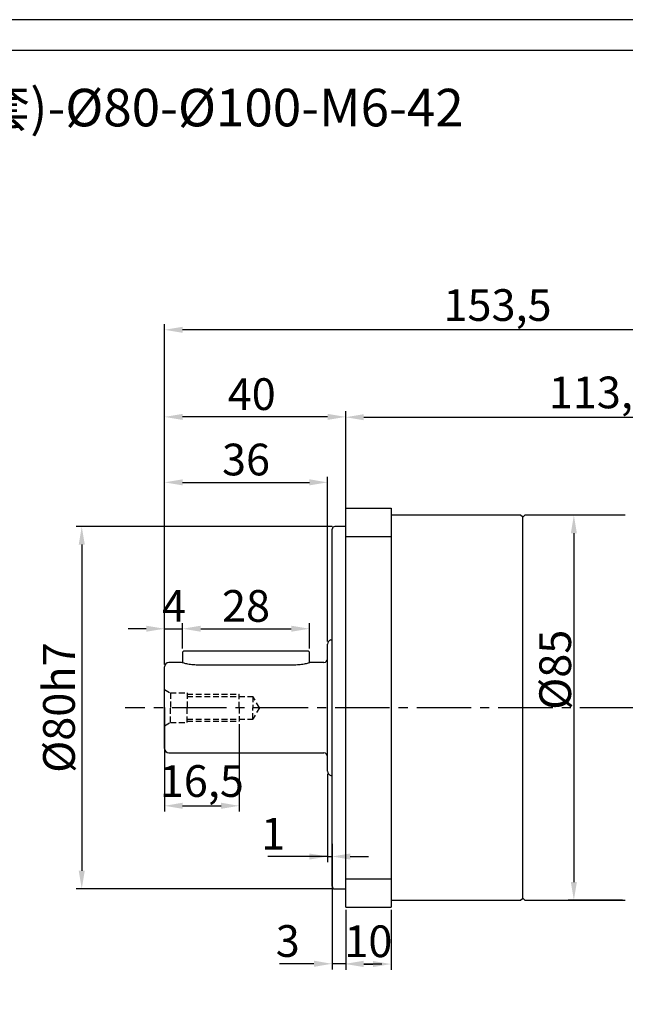
# Model space of a CAD drawing. Units: millimetres. Extents: x 7406 to 8023, y -828 to -426.
# Drawn here: x 7589 to 7722, y -643 to -426 of the extents above; entities that cross this region are included whole.
import ezdxf

# ---------------------------------------------------------------- set-up
doc = ezdxf.new("R2010")
doc.units = ezdxf.units.MM
doc.linetypes.add('DASHED', pattern=[19.05, 12.7, -6.35])
doc.linetypes.add('点画线', pattern=[18, 12, -2, 2, -2])
for name, color, linetype, lineweight in [('4虚线层', 6, 'DASHED', 35), ('尺寸线', 7, 'Continuous', 25), ('粗实线', 7, 'Continuous', 40)]:
    doc.layers.add(name, color=color, linetype=linetype, lineweight=lineweight)
doc.layers.add('标注线', color=7, linetype='Continuous')
doc.styles.add('工程字', font='gbenor.shx', dxfattribs={"bigfont": 'gbcbig.shx'})
doc.dimstyles.new('ISO-25', dxfattribs={"dimtxt": 7, "dimasz": 4, "dimexe": 1.25, "dimexo": 0.625, "dimtad": 1, "dimtxsty": '工程字', "dimcen": 2, "dimadec": 0, "dimazin": 0, "dimtfac": 1, "dimtmove": 0, "dimatfit": 3, "dimfxl": 1, "dimarcsym": 0})

# ---------------------------------------------------------------- blocks, each defined once
blk = doc.blocks.new('*D5')
at = {"layer": 'Defpoints', "color": 0}
for p in [(7620.47, -494.29), (7773.97, -537.69), (7620.47, -565.69)]:
    blk.add_point(p, dxfattribs=at)
at = {"layer": '标注线', "color": 0, "lineweight": -2}
for p, q in [((7620.47, -565.07), (7620.47, -493.04)), ((7773.97, -537.07), (7773.97, -493.04)), ((7769.97, -494.29), (7624.47, -494.29))]:
    blk.add_line(p, q, dxfattribs=at)
at = {"layer": '标注线', "color": 0}
for points in [[(7624.47, -493.62), (7624.47, -494.95), (7620.47, -494.29)], [(7769.97, -494.95), (7769.97, -493.62), (7773.97, -494.29)]]:
    blk.add_solid(points, dxfattribs=at)
at = {"layer": '标注线', "color": 0, "insert": (7693.97, -489.73), "char_height": 7, "attachment_point": 5, "style": '工程字'}
blk.add_mtext('153,5', dxfattribs=at)
blk = doc.blocks.new('*D6')
at = {"layer": 'Defpoints', "color": 0}
for p in [(7658.07, -537.69), (7602.22, -617.69), (7658.07, -617.69)]:
    blk.add_point(p, dxfattribs=at)
at = {"layer": '标注线', "color": 0, "lineweight": -2}
for p, q in [((7657.45, -537.69), (7600.97, -537.69)), ((7602.22, -541.69), (7602.22, -613.69)), ((7657.45, -617.69), (7600.97, -617.69))]:
    blk.add_line(p, q, dxfattribs=at)
at = {"layer": '标注线', "color": 0}
for points in [[(7602.89, -541.69), (7601.56, -541.69), (7602.22, -537.69)], [(7601.56, -613.69), (7602.89, -613.69), (7602.22, -617.69)]]:
    blk.add_solid(points, dxfattribs=at)
at = {"layer": '标注线', "color": 0, "insert": (7598.1, -577.69), "char_height": 7, "attachment_point": 5, "rotation": 90, "style": '工程字'}
blk.add_mtext('%%C80h7', dxfattribs=at)
blk = doc.blocks.new('*D7')
at = {"layer": 'Defpoints', "color": 0}
for p in [(7620.47, -513.51), (7660.47, -535.69), (7620.47, -565.69)]:
    blk.add_point(p, dxfattribs=at)
at = {"layer": '标注线', "color": 0, "lineweight": -2}
for p, q in [((7620.47, -565.07), (7620.47, -512.26)), ((7660.47, -535.07), (7660.47, -512.26)), ((7656.47, -513.51), (7624.47, -513.51))]:
    blk.add_line(p, q, dxfattribs=at)
at = {"layer": '标注线', "color": 0}
for points in [[(7624.47, -512.85), (7624.47, -514.18), (7620.47, -513.51)], [(7656.47, -514.18), (7656.47, -512.85), (7660.47, -513.51)]]:
    blk.add_solid(points, dxfattribs=at)
at = {"layer": '标注线', "color": 0, "insert": (7639.73, -509.39), "char_height": 7, "attachment_point": 5, "style": '工程字'}
blk.add_mtext('40', dxfattribs=at)
blk = doc.blocks.new('*D8')
at = {"layer": 'Defpoints', "color": 0}
for p in [(7624.47, -560.27), (7624.47, -565.28), (7620.47, -568.78)]:
    blk.add_point(p, dxfattribs=at)
at = {"layer": '标注线', "color": 0, "lineweight": -2}
for p, q in [((7616.47, -560.27), (7612.47, -560.27)), ((7620.47, -568.15), (7620.47, -559.02)), ((7620.47, -560.27), (7624.47, -560.27)), ((7624.47, -564.65), (7624.47, -559.02)), ((7628.47, -560.27), (7632.47, -560.27))]:
    blk.add_line(p, q, dxfattribs=at)
at = {"layer": '标注线', "color": 0}
for points in [[(7616.47, -560.93), (7616.47, -559.6), (7620.47, -560.27)], [(7628.47, -559.6), (7628.47, -560.93), (7624.47, -560.27)]]:
    blk.add_solid(points, dxfattribs=at)
at = {"layer": '标注线', "color": 0, "insert": (7622.58, -556.14), "char_height": 7, "attachment_point": 5, "style": '工程字'}
blk.add_mtext('4', dxfattribs=at)
blk = doc.blocks.new('*D9')
at = {"layer": 'Defpoints', "color": 0}
for p in [(7652.47, -560.27), (7624.47, -565.28), (7652.47, -565.28)]:
    blk.add_point(p, dxfattribs=at)
at = {"layer": '标注线', "color": 0, "lineweight": -2}
for p, q in [((7624.47, -564.65), (7624.47, -559.02)), ((7628.47, -560.27), (7648.47, -560.27)), ((7652.47, -564.65), (7652.47, -559.02))]:
    blk.add_line(p, q, dxfattribs=at)
at = {"layer": '标注线', "color": 0}
for points in [[(7628.47, -559.6), (7628.47, -560.93), (7624.47, -560.27)], [(7648.47, -560.93), (7648.47, -559.6), (7652.47, -560.27)]]:
    blk.add_solid(points, dxfattribs=at)
at = {"layer": '标注线', "color": 0, "insert": (7638.47, -556.14), "char_height": 7, "attachment_point": 5, "style": '工程字'}
blk.add_mtext('28', dxfattribs=at)
blk = doc.blocks.new('*D10')
at = {"layer": 'Defpoints', "color": 0}
for p in [(7620.47, -577.07), (7636.97, -580.69), (7636.97, -599.35)]:
    blk.add_point(p, dxfattribs=at)
at = {"layer": '标注线', "color": 0, "lineweight": -2}
for p, q in [((7620.47, -577.69), (7620.47, -600.6)), ((7636.97, -581.32), (7636.97, -600.6)), ((7624.47, -599.35), (7632.97, -599.35))]:
    blk.add_line(p, q, dxfattribs=at)
at = {"layer": '标注线', "color": 0}
for points in [[(7624.47, -598.68), (7624.47, -600.02), (7620.47, -599.35)], [(7632.97, -600.02), (7632.97, -598.68), (7636.97, -599.35)]]:
    blk.add_solid(points, dxfattribs=at)
at = {"layer": '标注线', "color": 0, "insert": (7628.72, -594.79), "char_height": 7, "attachment_point": 5, "style": '工程字'}
blk.add_mtext('16,5', dxfattribs=at)
blk = doc.blocks.new('*D11')
at = {"layer": 'Defpoints', "color": 0}
for p in [(7656.47, -591.69), (7657.47, -607.09), (7657.47, -610.54)]:
    blk.add_point(p, dxfattribs=at)
at = {"layer": '标注线', "color": 0, "lineweight": -2}
for p, q in [((7656.47, -592.32), (7656.47, -611.79)), ((7657.47, -607.72), (7657.47, -611.79)), ((7656.47, -610.54), (7643.26, -610.54)), ((7652.47, -610.54), (7648.47, -610.54)), ((7656.47, -610.54), (7657.47, -610.54)), ((7661.47, -610.54), (7665.47, -610.54))]:
    blk.add_line(p, q, dxfattribs=at)
at = {"layer": '标注线', "color": 0}
for points in [[(7652.47, -611.21), (7652.47, -609.88), (7656.47, -610.54)], [(7661.47, -609.88), (7661.47, -611.21), (7657.47, -610.54)]]:
    blk.add_solid(points, dxfattribs=at)
at = {"layer": '标注线', "color": 0, "insert": (7644.47, -606.42), "char_height": 7, "attachment_point": 5, "style": '工程字'}
blk.add_mtext('1', dxfattribs=at)
blk = doc.blocks.new('*D12')
at = {"layer": 'Defpoints', "color": 0}
for p in [(7657.47, -607.72), (7660.47, -621.69), (7657.47, -634.22)]:
    blk.add_point(p, dxfattribs=at)
at = {"layer": '标注线', "color": 0, "lineweight": -2}
for p, q in [((7657.47, -608.34), (7657.47, -635.47)), ((7660.47, -622.32), (7660.47, -635.47)), ((7653.47, -634.22), (7645.89, -634.22)), ((7660.47, -634.22), (7657.47, -634.22)), ((7664.47, -634.22), (7668.47, -634.22))]:
    blk.add_line(p, q, dxfattribs=at)
at = {"layer": '标注线', "color": 0}
for points in [[(7653.47, -634.89), (7653.47, -633.55), (7657.47, -634.22)], [(7664.47, -633.55), (7664.47, -634.89), (7660.47, -634.22)]]:
    blk.add_solid(points, dxfattribs=at)
at = {"layer": '标注线', "color": 0, "insert": (7647.68, -630.1), "char_height": 7, "attachment_point": 5, "style": '工程字'}
blk.add_mtext('3', dxfattribs=at)
blk = doc.blocks.new('*D13')
at = {"layer": 'Defpoints', "color": 0}
for p in [(7722.17, -535.19), (7710.82, -620.19), (7722.17, -620.19)]:
    blk.add_point(p, dxfattribs=at)
at = {"layer": '标注线', "color": 0, "lineweight": -2}
for p, q in [((7721.55, -535.19), (7709.57, -535.19)), ((7710.82, -539.19), (7710.82, -616.19)), ((7721.55, -620.19), (7709.57, -620.19))]:
    blk.add_line(p, q, dxfattribs=at)
at = {"layer": '标注线', "color": 0}
for points in [[(7711.49, -539.19), (7710.16, -539.19), (7710.82, -535.19)], [(7710.16, -616.19), (7711.49, -616.19), (7710.82, -620.19)]]:
    blk.add_solid(points, dxfattribs=at)
at = {"layer": '标注线', "color": 0, "insert": (7706.7, -569.33), "char_height": 7, "attachment_point": 5, "rotation": 90, "style": '工程字'}
blk.add_mtext('%%c85{}{{\\H0.7x;}{}}', dxfattribs=at)
blk = doc.blocks.new('*D14')
at = {"layer": 'Defpoints', "color": 0}
for p in [(7773.97, -513.58), (7660.47, -535.69), (7773.97, -535.19)]:
    blk.add_point(p, dxfattribs=at)
at = {"layer": '标注线', "color": 0, "lineweight": -2}
for p, q in [((7660.47, -535.07), (7660.47, -512.33)), ((7773.97, -534.57), (7773.97, -512.33)), ((7664.47, -513.58), (7769.97, -513.58))]:
    blk.add_line(p, q, dxfattribs=at)
at = {"layer": '标注线', "color": 0}
for points in [[(7664.47, -512.92), (7664.47, -514.25), (7660.47, -513.58)], [(7769.97, -514.25), (7769.97, -512.92), (7773.97, -513.58)]]:
    blk.add_solid(points, dxfattribs=at)
at = {"layer": '标注线', "color": 0, "insert": (7717.22, -509.02), "char_height": 7, "attachment_point": 5, "style": '工程字'}
blk.add_mtext('113,5', dxfattribs=at)
blk = doc.blocks.new('*D15')
at = {"layer": 'Defpoints', "color": 0}
for p in [(7620.47, -577.07), (7636.97, -580.69), (7636.97, -599.35)]:
    blk.add_point(p, dxfattribs=at)
at = {"layer": '标注线', "color": 0, "lineweight": -2}
for p, q in [((7620.47, -577.69), (7620.47, -600.6)), ((7636.97, -581.32), (7636.97, -600.6)), ((7624.47, -599.35), (7632.97, -599.35))]:
    blk.add_line(p, q, dxfattribs=at)
at = {"layer": '标注线', "color": 0}
for points in [[(7624.47, -598.68), (7624.47, -600.02), (7620.47, -599.35)], [(7632.97, -600.02), (7632.97, -598.68), (7636.97, -599.35)]]:
    blk.add_solid(points, dxfattribs=at)
at = {"layer": '标注线', "color": 0, "insert": (7628.72, -594.79), "char_height": 7, "attachment_point": 5, "style": '工程字'}
blk.add_mtext('16,5', dxfattribs=at)
blk = doc.blocks.new('*D16')
at = {"layer": 'Defpoints', "color": 0}
for p in [(7660.47, -621.69), (7670.47, -621.69), (7670.47, -634.28)]:
    blk.add_point(p, dxfattribs=at)
at = {"layer": '标注线', "color": 0, "lineweight": -2}
for p, q in [((7660.47, -622.32), (7660.47, -635.53)), ((7670.47, -622.32), (7670.47, -635.53)), ((7664.47, -634.28), (7666.47, -634.28))]:
    blk.add_line(p, q, dxfattribs=at)
at = {"layer": '标注线', "color": 0}
for points in [[(7664.47, -633.62), (7664.47, -634.95), (7660.47, -634.28)], [(7666.47, -634.95), (7666.47, -633.62), (7670.47, -634.28)]]:
    blk.add_solid(points, dxfattribs=at)
at = {"layer": '标注线', "color": 0, "insert": (7665.47, -630.16), "char_height": 7, "attachment_point": 5, "style": '工程字'}
blk.add_mtext('10', dxfattribs=at)
blk = doc.blocks.new('*D17')
at = {"layer": 'Defpoints', "color": 0}
for p in [(7656.47, -527.96), (7656.47, -563.69), (7620.47, -568.69)]:
    blk.add_point(p, dxfattribs=at)
at = {"layer": '标注线', "color": 0, "lineweight": -2}
for p, q in [((7620.47, -568.07), (7620.47, -526.71)), ((7624.47, -527.96), (7652.47, -527.96)), ((7656.47, -563.07), (7656.47, -526.71))]:
    blk.add_line(p, q, dxfattribs=at)
at = {"layer": '标注线', "color": 0}
for points in [[(7624.47, -527.29), (7624.47, -528.62), (7620.47, -527.96)], [(7652.47, -528.62), (7652.47, -527.29), (7656.47, -527.96)]]:
    blk.add_solid(points, dxfattribs=at)
at = {"layer": '标注线', "color": 0, "insert": (7638.47, -523.83), "char_height": 7, "attachment_point": 5, "style": '工程字'}
blk.add_mtext('36', dxfattribs=at)

msp = doc.modelspace()

# ---------------------------------------------------------------- linework, layer by layer
at = {"color": 0}
for points in [[(7405.9246, -827.7835), (7974.3302, -827.7835), (7974.3302, -425.8395), (7405.9246, -425.8395)], [(7439.7583, -821.0167), (7967.5635, -821.0167), (7967.5635, -432.6063), (7439.7583, -432.6063)]]:
    msp.add_lwpolyline(points, close=True, dxfattribs=at)
at = {"layer": '4虚线层', "color": 0, "lineweight": -2, "ltscale": 0.1}
for p, q in [((7620.4731, -573.6932), (7621.7721, -574.4432)), ((7621.7721, -574.4432), (7621.7721, -577.6932)), ((7621.7721, -574.4432), (7625.4731, -574.4432)), ((7625.4731, -574.4432), (7625.4731, -577.6932)), ((7625.4731, -574.6932), (7636.9731, -574.6932)), ((7625.4731, -575.1932), (7639.9731, -575.1932)), ((7636.9731, -577.6932), (7636.9731, -574.6932)), ((7639.9731, -575.1932), (7639.9731, -577.6932)), ((7641.4164, -577.6932), (7639.9731, -575.1932)), ((7621.7721, -580.9432), (7621.7721, -577.6932)), ((7625.4731, -580.9432), (7625.4731, -577.6932)), ((7636.9731, -577.6932), (7636.9731, -580.6932)), ((7639.9731, -580.1932), (7639.9731, -577.6932)), ((7641.4164, -577.6932), (7639.9731, -580.1932)), ((7625.4731, -580.1932), (7639.9731, -580.1932)), ((7620.4731, -581.6932), (7621.7721, -580.9432)), ((7621.7721, -580.9432), (7625.4731, -580.9432)), ((7625.4731, -580.6932), (7636.9731, -580.6932))]:
    msp.add_line(p, q, dxfattribs=at)
at = {"layer": '标注线', "linetype": '点画线'}
msp.add_line((7778.1501, -577.6932), (7611.8023, -577.6932), dxfattribs=at)
at = {"layer": '粗实线', "lineweight": 30}
for p, q in [((7660.4731, -533.6932), (7670.4731, -533.6932)), ((7660.4731, -539.9043), (7660.4731, -533.6932)), ((7670.4731, -533.6932), (7670.4731, -539.9043)), ((7699.0731, -535.1932), (7670.4731, -535.1932)), ((7699.4731, -535.5932), (7699.0731, -535.1932)), ((7699.9731, -535.1932), (7699.4731, -535.6932)), ((7699.4731, -535.5932), (7699.4731, -619.7932)), ((7722.1731, -535.1932), (7699.9731, -535.1932)), ((7657.4731, -577.6932), (7657.4731, -538.2932)), ((7660.4731, -537.6932), (7658.0731, -537.6932)), ((7660.4731, -539.9043), (7670.4731, -539.9043)), ((7660.4731, -615.4821), (7660.4731, -539.9043)), ((7670.4731, -539.9043), (7670.4731, -615.4821)), ((7657.1731, -562.7393), (7657.4731, -562.7393)), ((7656.4731, -591.6932), (7656.4731, -563.6932)), ((7624.7731, -565.1432), (7624.4731, -565.4432)), ((7624.4731, -565.4432), (7624.4731, -567.7746)), ((7624.7731, -565.1432), (7627.4731, -565.1432)), ((7627.4731, -565.1432), (7649.4731, -565.1432)), ((7649.4731, -565.1432), (7652.1731, -565.1432)), ((7652.4731, -565.4432), (7652.1731, -565.1432)), ((7652.4731, -567.7747), (7652.4731, -565.4432)), ((7620.4731, -586.6932), (7620.4731, -568.6932)), ((7624.2337, -567.6932), (7621.4731, -567.6932)), ((7649.4731, -568.2796), (7627.4731, -568.2796)), ((7655.6731, -567.6932), (7652.7124, -567.6932)), ((7657.4731, -617.0932), (7657.4731, -577.6932)), ((7621.4731, -587.6932), (7655.6731, -587.6932)), ((7657.1731, -592.6471), (7657.4731, -592.6471)), ((7660.4731, -615.4821), (7670.4731, -615.4821)), ((7660.4731, -621.6932), (7660.4731, -615.4821)), ((7670.4731, -615.4821), (7670.4731, -621.6932)), ((7658.0731, -617.6932), (7660.4731, -617.6932)), ((7670.4731, -620.1932), (7699.0731, -620.1932)), ((7699.0731, -620.1932), (7699.4731, -619.7932)), ((7699.4731, -619.6932), (7699.9731, -620.1932)), ((7699.9731, -620.1932), (7722.1731, -620.1932)), ((7660.4731, -621.6932), (7670.4731, -621.6932))]:
    msp.add_line(p, q, dxfattribs=at)
for centre, radius, start, end in [((7658.0731, -538.2932), 0.6, 90, 180), ((7657.4731, -563.6932), 1, 107.457603, 180), ((7655.6731, -566.8932), 0.8, 270, 0), ((7621.4731, -568.6932), 1, 90, 180), ((7621.4731, -586.6932), 1, 180, 270), ((7655.6731, -588.4932), 0.8, 0, 90), ((7657.4731, -591.6932), 1, 180, 252.542397), ((7658.0731, -617.0932), 0.6, 180, 270)]:
    msp.add_arc(centre, radius, start, end, dxfattribs=at)
for points, knots in [([(7627.4731, -568.2796), (7627.2594, -568.275), (7626.8307, -568.2656), (7626.0138, -568.1725), (7625.1064, -567.9762), (7624.4427, -567.7681), (7624.1499, -567.6652), (7624.2335, -567.6934), (7624.2337, -567.6934)], [0, 0, 0, 0, 0.122750007, 0.24633728, 0.494182747, 0.745531126, 0.999294945, 1, 1, 1, 1]), ([(7652.7124, -567.6934), (7652.6635, -567.7111), (7652.566, -567.7464), (7651.8252, -567.9814), (7650.9366, -568.1713), (7650.1173, -568.2655), (7649.6883, -568.2749), (7649.4731, -568.2796)], [0, 0, 0, 0, 0.253546207, 0.505562657, 0.753370338, 0.876221954, 1, 1, 1, 1])]:
    msp.add_open_spline(points, degree=3, knots=knots, dxfattribs=at)

# ---------------------------------------------------------------- texts
at = {"layer": '尺寸线', "color": 0, "linetype": 'ByBlock', "insert": (7458.1211, -441.0974), "char_height": 8.2875, "width": 278.507316, "attachment_point": 1, "style": '工程字'}
msp.add_mtext('{\\C256;FB-090-L1-P2-}%%C{\\C256;16(调整套)-}%%C8{\\C256;0-}%%C10{\\C256;0-M6}-42', dxfattribs=at)

# ---------------------------------------------------------------- dimensions: what is measured, and where the dimension line sits
at = {"layer": '标注线'}
for base, p1, p2, picture, middle in [((7620.4731, -494.288), (7773.9731, -537.6932), (7620.4731, -565.6932), '*D5', (7693.973, -494.288)), ((7620.4731, -513.5125), (7660.4731, -535.6932), (7620.4731, -565.6932), '*D7', (7639.7317, -513.5125)), ((7656.4731, -527.9558), (7620.4731, -568.6932), (7656.4731, -563.6932), '*D17', (7638.4731, -527.9558))]:
    dim = msp.add_linear_dim(base=base, p1=p1, p2=p2, dimstyle='ISO-25', dxfattribs=at)
    dim.commit()
    dim.dimension.update_dxf_attribs({"geometry": picture, "text_midpoint": middle, "dimtype": 160})
for base, p1, p2, picture, middle in [((7773.9731, -513.584), (7660.4731, -535.6932), (7773.9731, -535.1932), '*D14', (7717.2231, -509.0215)), ((7670.4731, -634.2821), (7660.4731, -621.6932), (7670.4731, -621.6932), '*D16', (7665.4731, -630.1571))]:
    dim = msp.add_linear_dim(base=base, p1=p1, p2=p2, dimstyle='ISO-25', dxfattribs=at)
    dim.commit()
    dim.dimension.update_dxf_attribs({"geometry": picture, "text_midpoint": middle})
for base, p1, p2, text, picture, middle in [((7710.8224, -620.1932), (7722.1731, -535.1932), (7722.1731, -620.1932), '%%c<>{}{{\\H0.7x;}{}}', '*D13', (7710.8224, -569.3275)), ((7602.2242, -617.6932), (7658.0731, -537.6932), (7658.0731, -617.6932), '%%C<>h7', '*D6', (7602.2242, -577.6932))]:
    dim = msp.add_linear_dim(base=base, p1=p1, p2=p2, angle=90, text=text, dimstyle='ISO-25', override={"dimtxsty": '工程字'}, dxfattribs=at)
    dim.commit()
    dim.dimension.update_dxf_attribs({"geometry": picture, "text_midpoint": middle, "dimtype": 160})
for base, p1, p2, picture, middle in [((7624.4731, -560.2673), (7620.4731, -568.7764), (7624.4731, -565.2764), '*D8', (7622.5822, -560.2673)), ((7657.4731, -610.5425), (7656.4731, -591.6932), (7657.4731, -607.0932), '*D11', (7644.4658, -610.5425))]:
    dim = msp.add_linear_dim(base=base, p1=p1, p2=p2, dimstyle='ISO-25', override={"dimtxsty": '工程字'}, dxfattribs=at)
    dim.commit()
    dim.dimension.update_dxf_attribs({"geometry": picture, "text_midpoint": middle, "dimtype": 160})
for base, p1, p2, picture, middle in [((7652.4731, -560.2673), (7624.4731, -565.2764), (7652.4731, -565.2764), '*D9', (7638.4731, -556.1423)), ((7636.9731, -599.3511), (7620.4731, -577.0682), (7636.9731, -580.6932), '*D10', (7628.7231, -594.7886)), ((7636.9731, -599.3511), (7620.4731, -577.0682), (7636.9731, -580.6932), '*D15', (7628.7231, -594.7886)), ((7657.4731, -634.2212), (7660.4731, -621.6932), (7657.4731, -607.7182), '*D12', (7647.6814, -630.0962))]:
    dim = msp.add_linear_dim(base=base, p1=p1, p2=p2, dimstyle='ISO-25', override={"dimtxsty": '工程字'}, dxfattribs=at)
    dim.commit()
    dim.dimension.update_dxf_attribs({"geometry": picture, "text_midpoint": middle})

doc.saveas('drawing.dxf')
